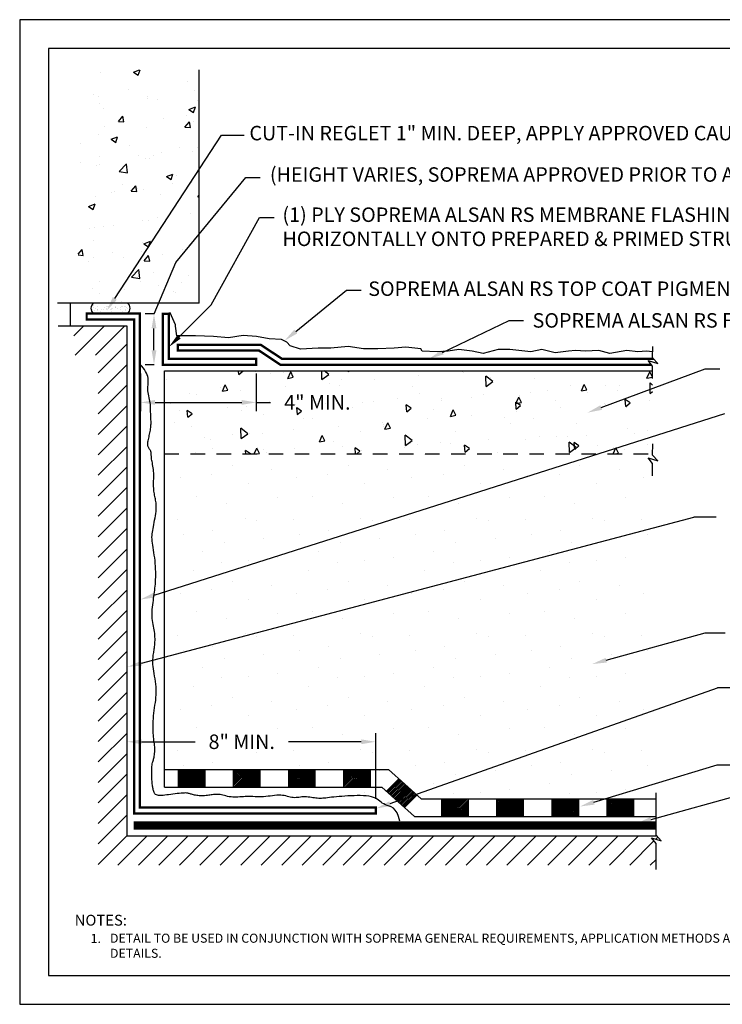
# Model space of a CAD drawing. Extents: x 0 to 11, y 0 to 8.5.
# Drawn here: x 0 to 6.1, y 0 to 8.5 of the extents above; entities that cross this region are included whole.
import ezdxf

# ---------------------------------------------------------------- set-up
doc = ezdxf.new("R2010")
doc.units = 0
doc.header["$LTSCALE"] = 0.5
doc.header["$MEASUREMENT"] = 0
doc.header["$PDMODE"] = 4
doc.header["$PDSIZE"] = 5
doc.linetypes.add('HIDDEN', pattern=[0.375, 0.25, -0.125])
doc.layers.get('DEFPOINTS').update_dxf_attribs({"linetype": 'CONTINUOUS'})
for name, color, linetype in [('BORDER', 245, 'CONTINUOUS'), ('BORDERTXT', 42, 'CONTINUOUS'), ('DIM', 1, 'CONTINUOUS'), ('HATCH', 200, 'CONTINUOUS'), ('HIDDEN', 2, 'HIDDEN'), ('NOTES', 40, 'CONTINUOUS'), ('OBJECT1', 120, 'CONTINUOUS'), ('OBJECT2', 131, 'CONTINUOUS'), ('TEXT', 30, 'CONTINUOUS')]:
    doc.layers.add(name, color=color, linetype=linetype)
doc.styles.add('ROMANS', font='romans.shx', dxfattribs={"height": 0.125})
doc.dimstyles.get("Standard").update_dxf_attribs({"dimtxt": 0.18, "dimasz": 0.18, "dimexe": 0.18, "dimexo": 0.0625, "dimgap": 0.09, "dimtad": 0, "dimtih": 1, "dimtoh": 1, "dimdec": 4, "dimzin": 0, "dimdsep": 46, "dimtxsty": 'Standard', "dimcen": 0.09, "dimadec": 0, "dimazin": 0, "dimtfac": 1, "dimtdec": 4, "dimtofl": 0, "dimtmove": 0, "dimatfit": 3, "dimfxl": 0, "dimtolj": 1, "dimtzin": 0, "dimarcsym": 0})

# ---------------------------------------------------------------- blocks, each defined once
blk = doc.blocks.new('BORDER')
at = {"layer": 'BORDER', "color": 247}
for p, q in [((0.25, 8.25), (-10.75, 8.25)), ((-10.75, 8.25), (-10.75, -0.25)), ((-10.75, -0.25), (0.25, -0.25))]:
    blk.add_line(p, q, dxfattribs=at)
at = {"layer": 'BORDER'}
for p, q in [((0, 8), (-10.5, 8)), ((-10.5, 8), (-10.5, 0)), ((-10.5, 0), (0, 0))]:
    blk.add_line(p, q, dxfattribs=at)
at = {"layer": 'BORDERTXT', "style": 'ROMANS'}
for tag, p in [('DATE', (-0.0294, 7.4507)), ('NAME', (-0.0294, 6.0544))]:
    blk.add_attdef(tag, p, '', height=0.0625, rotation=90, dxfattribs=at)
blk = doc.blocks.new('*D3')
at = {"layer": 'DEFPOINTS', "color": 0}
for p in [(0.9278, 2.2664), (0.9278, 1.6978), (3.0736, 1.6978)]:
    blk.add_point(p, dxfattribs=at)
at = {"layer": 'DIM', "color": 0, "lineweight": -2}
for p, q in [((0.9278, 1.7728), (0.9278, 2.3414)), ((3.0736, 1.7728), (3.0736, 2.3414)), ((1.0528, 2.2664), (1.5135, 2.2664)), ((2.9486, 2.2664), (2.3202, 2.2664))]:
    blk.add_line(p, q, dxfattribs=at)
at = {"layer": 'DIM', "color": 0}
for points in [[(1.0528, 2.2873), (1.0528, 2.2456), (0.9278, 2.2664)], [(2.9486, 2.2873), (2.9486, 2.2456), (3.0736, 2.2664)]]:
    blk.add_solid(points, dxfattribs=at)
at = {"layer": 'DIM', "color": 0, "insert": (1.9169, 2.2664), "char_height": 0.125, "attachment_point": 5, "style": 'ROMANS'}
blk.add_mtext('\\A1;8" MIN.', dxfattribs=at)
blk = doc.blocks.new('*D4')
at = {"layer": 'DEFPOINTS', "color": 0}
for p in [(1.0437, 5.5215), (2.0415, 5.5215), (1.0437, 5.1962)]:
    blk.add_point(p, dxfattribs=at)
at = {"layer": 'DIM', "color": 0, "lineweight": -2}
for p, q in [((1.0437, 5.4465), (1.0437, 5.1212)), ((2.0415, 5.4465), (2.0415, 5.1212)), ((1.1687, 5.1962), (1.9165, 5.1962)), ((2.0415, 5.1962), (2.1665, 5.1962))]:
    blk.add_line(p, q, dxfattribs=at)
at = {"layer": 'DIM', "color": 0}
for points in [[(1.1687, 5.217), (1.1687, 5.1754), (1.0437, 5.1962)], [(1.9165, 5.217), (1.9165, 5.1754), (2.0415, 5.1962)]]:
    blk.add_solid(points, dxfattribs=at)
at = {"layer": 'DIM', "color": 0, "insert": (2.5698, 5.1962), "char_height": 0.125, "attachment_point": 5, "style": 'ROMANS'}
blk.add_mtext('\\A1;4" MIN.', dxfattribs=at)
blk = doc.blocks.new('*D6')
at = {"layer": 'DEFPOINTS', "color": 0}
for p in [(1.1594, 5.9603), (1.2362, 5.9603), (1.2362, 5.5215)]:
    blk.add_point(p, dxfattribs=at)
at = {"layer": 'DIM', "color": 0, "lineweight": -2}
for p, q in [((1.1612, 5.9603), (1.0844, 5.9603)), ((1.1594, 5.6465), (1.1594, 5.8353)), ((1.1612, 5.5215), (1.0844, 5.5215))]:
    blk.add_line(p, q, dxfattribs=at)
at = {"layer": 'DIM', "color": 0}
for points in [[(1.1386, 5.8353), (1.1802, 5.8353), (1.1594, 5.9603)], [(1.1386, 5.6465), (1.1802, 5.6465), (1.1594, 5.5215)]]:
    blk.add_solid(points, dxfattribs=at)

msp = doc.modelspace()

# ---------------------------------------------------------------- hatches: boundary and pattern name
at = {"layer": 'HATCH'}
h = msp.add_hatch(dxfattribs=at)
h.set_pattern_fill('AR-CONC', color=256, scale=0.08, style=0)
h.paths.add_polyline_path([(0.50558, 6.05376), (1.5493, 6.05376), (1.5493, 8.06773), (0.50558, 8.06773)])
h = msp.add_hatch(dxfattribs=at)
h.set_pattern_fill('AR-SAND', color=256, scale=0.03, style=0)
h.paths.add_polyline_path([(0.92915, 5.96248, 0.5274292), (0.92985, 6.05376), (0.6386, 6.05376, 0.5274292), (0.63931, 5.96248)])
h = msp.add_hatch(dxfattribs=at)
h.set_pattern_fill('ANSI31', color=256, style=0)
h.paths.add_polyline_path([(5.49398, 1.38736), (5.45458, 1.43666), (5.5383, 1.41201), (5.50283, 1.45145), (0.92771, 1.45145), (0.92771, 5.85473), (0.4666, 5.85473), (0.4666, 5.60473), (0.67771, 5.60473), (0.67771, 1.20145), (5.49398, 1.20145)])
h = msp.add_hatch(dxfattribs=at)
h.set_pattern_fill('AR-CONC', color=256, scale=0.08, angle=45, style=0)
h.paths.add_polyline_path([(1.24989, 5.46764), (1.24989, 4.75109), (4.9897, 4.75109), (5.46427, 4.90217), (5.46427, 5.40159), (5.46425, 5.40159), (5.46425, 5.46764)])
h.paths.add_polyline_path([(5.46427, 4.75109), (5.46427, 4.90217), (4.9897, 4.75109)], flags=17)
h.paths.add_polyline_path([(2.20524, 5.30185), (2.93441, 5.30185), (2.93441, 5.09054), (2.20524, 5.09054)], flags=24)
h = msp.add_hatch(dxfattribs=at)
h.set_pattern_fill('STIP1', color=256, style=0, pattern_type=2)
h.set_pattern_definition([(0, (-0.8942, 1.0168), (0, 1), [0, -1]), (0, (-0.7742, 0.8568), (0, 1), [0, -1]), (0, (-0.8242, 0.6168), (0, 1), [0, -1]), (0, (-0.4742, 0.3868), (0, 1), [0, -1]), (0, (-0.5042, 0.7468), (0, 1), [0, -1]), (0, (-0.2342, 0.9868), (0, 1), [0, -1]), (0, (-0.5842, 1.0568), (0, 1), [0, -1]), (0, (-0.1642, 0.6468), (0, 1), [0, -1]), (0, (-0.2142, 0.3268), (0, 1), [0, -1]), (0, (-0.9542, 0.1768), (0, 1), [0, -1]), (0, (-0.7742, 0.3768), (0, 1), [0, -1]), (0, (-0.6342, 0.1868), (0, 1), [0, -1]), (0, (-0.0242, 0.8268), (0, 1), [0, -1]), (0, (-0.3442, 0.5768), (0, 1), [0, -1]), (0, (-0.4242, 0.9068), (0, 1), [0, -1]), (0, (-0.2542, 0.8168), (0, 1), [0, -1]), (0, (-0.6142, 0.5468), (0, 1), [0, -1]), (0, (-0.3342, 1.0868), (0, 1), [0, -1]), (0, (-0.0242, 0.4968), (0, 1), [0, -1]), (0, (-0.0542, 0.1968), (0, 1), [0, -1])])
h.paths.add_polyline_path([(5.49416, 1.77386), (5.49419, 1.82495), (5.49419, 2.5241), (3.17312, 1.77386)], flags=17)
h.paths.add_polyline_path([(5.49419, 2.5241), (5.49419, 4.28956), (5.42458, 4.28956), (1.24989, 3.36275), (1.24989, 2.0274), (2.73605, 2.0274), (3.01876, 1.77386), (3.17312, 1.77386)])
h.paths.add_polyline_path([(5.42458, 4.28956), (5.49419, 4.28956), (5.49419, 4.75109), (3.7802, 4.75109), (1.24989, 4.10314), (1.24989, 3.36275)])
h.paths.add_polyline_path([(3.7802, 4.75109), (1.24989, 4.75109), (1.24989, 4.10314)], flags=17)
h.paths.add_polyline_path([(1.55229, 2.3721), (2.28145, 2.3721), (2.28145, 2.16079), (1.55229, 2.16079)], flags=24)
h = msp.add_hatch(dxfattribs=at)
h.set_pattern_fill('LINE', color=256, scale=0.08, angle=45, style=0)
h.paths.add_polyline_path([(1.59703, 1.87559), (1.59703, 2.0274), (1.36736, 2.0274), (1.36736, 1.87559)])
h.paths.add_polyline_path([(1.84352, 2.0274), (1.84352, 1.87559), (2.07319, 1.87559), (2.07319, 2.0274)])
h.paths.add_polyline_path([(2.31967, 2.0274), (2.31967, 1.87559), (2.54935, 1.87559), (2.54935, 2.0274)])
h.paths.add_polyline_path([(3.02551, 2.0274), (2.79583, 2.0274), (2.79583, 1.87559), (3.02551, 1.87559)])
h.paths.add_polyline_path([(3.38367, 1.84771), (3.27292, 1.94703), (3.16538, 1.83956), (3.21816, 1.79223)])
h.paths.add_polyline_path([(3.21816, 1.79223), (3.32191, 1.69918), (3.42946, 1.80665), (3.38367, 1.84771)])
h.paths.add_polyline_path([(3.87043, 1.62205), (3.87043, 1.77386), (3.64076, 1.77386), (3.64076, 1.62205)])
h.paths.add_polyline_path([(4.34659, 1.62205), (4.34659, 1.77386), (4.11691, 1.77386), (4.11691, 1.62205)])
h.paths.add_polyline_path([(4.82275, 1.62205), (4.82275, 1.77386), (4.59307, 1.77386), (4.59307, 1.62205)])
h.paths.add_polyline_path([(5.29891, 1.62205), (5.29891, 1.77386), (5.06923, 1.77386), (5.06923, 1.62205)])

# ---------------------------------------------------------------- linework, layer by layer
at = {"layer": 'DIM'}
for p, q in [((0.82131, 6.09386), (1.74242, 7.50176)), ((1.74242, 7.50176), (1.93759, 7.50176)), ((1.34712, 6.40421), (1.95157, 7.13748)), ((1.95157, 7.13748), (2.07657, 7.13748)), ((1.65249, 6.03856), (2.07126, 6.79359)), ((2.07126, 6.79359), (2.19626, 6.79359)), ((1.16121, 5.96027), (1.34712, 6.40421)), ((2.3831, 5.80768), (2.82196, 6.16622)), ((2.82196, 6.16622), (2.94696, 6.16622)), ((1.37618, 5.76245), (1.65249, 6.03856)), ((3.65027, 5.62833), (4.225, 5.90355)), ((4.225, 5.90355), (4.35, 5.90355)), ((5.01977, 5.15156), (5.91702, 5.4863)), ((5.91702, 5.4863), (6.04485, 5.4863)), ((1.16022, 3.53198), (6.08646, 5.10025)), ((1.05131, 2.94444), (5.82085, 4.20507)), ((6.01364, 4.20507), (5.82085, 4.20507)), ((5.06329, 2.97048), (5.91733, 3.20553)), ((5.91733, 3.20553), (6.08903, 3.20553)), ((3.19708, 1.73249), (6.02418, 2.73278)), ((6.19077, 2.73278), (6.02418, 2.73278)), ((4.95701, 1.74391), (6.02249, 2.06704)), ((6.02249, 2.06704), (6.27901, 2.06704)), ((5.4501, 1.59626), (6.37546, 1.85326))]:
    msp.add_line(p, q, dxfattribs=at)
for points in [[(5.46425, 5.40159), (5.46425, 5.50779), (5.42485, 5.55708), (5.50857, 5.53243), (5.46425, 5.58173), (5.46446, 5.67842)], [(5.46425, 4.56148), (5.46425, 4.66767), (5.42485, 4.71697), (5.50857, 4.69232), (5.46425, 4.74162), (5.46446, 4.8383)], [(5.49398, 1.16381), (5.49398, 1.38736), (5.45458, 1.43666), (5.5383, 1.41201), (5.49398, 1.46131), (5.49419, 1.82495)]]:
    msp.add_lwpolyline(points, dxfattribs=at)
for points in [[(0.83875, 6.08246), (0.80388, 6.10527), (0.75288, 5.98926)], [(2.39628, 5.79154), (2.36992, 5.82381), (2.2863, 5.72859)], [(1.39091, 5.74771), (1.36145, 5.77718), (1.28776, 5.67409)], [(3.65927, 5.60954), (3.64127, 5.64712), (3.53753, 5.57434)], [(5.02706, 5.13204), (5.01249, 5.17108), (4.90266, 5.10786)], [(1.16654, 3.51212), (1.1539, 3.55183), (1.04111, 3.49406)], [(5.06882, 2.9504), (5.05776, 2.99057), (4.94277, 2.93732)], [(1.05664, 2.9243), (1.04599, 2.96458), (0.93046, 2.9125)], [(3.20402, 1.71285), (3.19013, 1.75213), (3.07923, 1.6908)], [(4.96306, 1.72397), (4.95096, 1.76384), (4.83739, 1.70763)], [(5.45568, 1.57619), (5.44453, 1.61633), (5.32966, 1.56281)]]:
    msp.add_solid(points, dxfattribs=at)
at = {"layer": 'HATCH'}
for centre, start, end in [((0.67019, 6.00836), 123.585756, 236.061424), ((0.89827, 6.00836), 303.938576, 56.414244)]:
    msp.add_arc(centre, 0.0553, start, end, dxfattribs=at)
at = {"layer": 'HIDDEN'}
msp.add_line((1.24989, 4.75109), (5.46427, 4.75109), dxfattribs=at)
at = {"layer": 'OBJECT1'}
for p, q in [((1.5493, 6.05376), (1.5493, 8.06773)), ((1.5493, 6.05376), (0.32689, 6.05376)), ((0.43499, 6.05376), (0.43499, 5.85473)), ((0.92771, 5.85473), (0.33216, 5.85473)), ((0.92771, 1.45145), (0.92771, 5.85473)), ((1.24989, 2.0274), (3.18331, 2.0274)), ((1.24989, 1.87559), (1.24989, 2.0274)), ((1.36736, 2.0274), (1.36736, 1.87559)), ((1.59703, 2.0274), (1.59703, 1.87559)), ((1.84352, 2.0274), (1.84352, 1.87559)), ((2.07319, 2.0274), (2.07319, 1.87559)), ((2.31967, 2.0274), (2.31967, 1.87559)), ((2.54935, 2.0274), (2.54935, 1.87559)), ((2.79583, 2.0274), (2.79583, 1.87559)), ((3.02551, 2.0274), (3.02551, 1.87559)), ((3.18331, 2.0274), (3.46602, 1.77386)), ((1.24989, 1.87559), (3.1252, 1.87559)), ((3.1252, 1.87559), (3.40791, 1.62205)), ((3.16538, 1.83956), (3.27292, 1.94703)), ((3.32191, 1.69918), (3.42946, 1.80665)), ((3.46602, 1.77386), (5.49416, 1.77386)), ((3.64076, 1.77386), (3.64076, 1.62205)), ((3.87043, 1.77386), (3.87043, 1.62205)), ((4.11691, 1.77386), (4.11691, 1.62205)), ((4.34659, 1.77386), (4.34659, 1.62205)), ((4.59307, 1.77386), (4.59307, 1.62205)), ((4.82275, 1.77386), (4.82275, 1.62205)), ((5.06923, 1.77386), (5.06923, 1.62205)), ((5.29891, 1.77386), (5.29891, 1.62205)), ((3.40791, 1.62205), (5.49407, 1.62205)), ((5.50283, 1.45145), (0.92771, 1.45145))]:
    msp.add_line(p, q, dxfattribs=at)
for points in [[(1.34634, 5.86636), (1.34634, 5.86636), (1.29855, 5.96964), (1.26625, 5.96027)], [(5.46439, 5.63171), (5.41106, 5.63837), (5.33686, 5.63163), (5.24243, 5.64511), (5.09404, 5.61815), (4.9996, 5.64511), (4.88494, 5.63837), (4.79725, 5.64511), (4.73654, 5.63837), (4.62187, 5.62489), (4.5072, 5.65185), (4.41277, 5.63163), (4.23065, 5.65185), (4.12947, 5.65185), (4.00131, 5.61815), (3.90688, 5.63837), (3.79221, 5.65185), (3.69778, 5.63837), (3.60335, 5.63163), (3.47519, 5.63837), (3.4617, 5.65859), (3.33354, 5.67207), (3.23236, 5.66533), (3.09071, 5.65859), (2.9693, 5.65859), (2.83439, 5.67882), (2.686, 5.66533), (2.57808, 5.66533), (2.42462, 5.65613), (2.33531, 5.68452), (2.3069, 5.71698), (2.26105, 5.73948), (2.15313, 5.74622), (2.04521, 5.76644), (1.93054, 5.77318), (1.80238, 5.75296), (1.67422, 5.76644), (1.51908, 5.77091), (1.35752, 5.77091), (1.3437, 5.85407), (1.34634, 5.86636)], [(3.28079, 1.57998), (3.27101, 1.62152), (3.25804, 1.65302), (3.24266, 1.67614), (3.22563, 1.69249), (3.20775, 1.70372), (3.18978, 1.71145), (3.17249, 1.71733), (3.15667, 1.72298), (3.14286, 1.72972), (3.13064, 1.73751), (3.11938, 1.746), (3.10843, 1.75484), (3.09717, 1.76366), (3.08493, 1.77212), (3.07109, 1.77985), (3.05501, 1.7865), (3.03621, 1.7918), (3.01495, 1.7958), (2.99165, 1.79863), (2.96672, 1.80043), (2.94058, 1.80134), (2.91367, 1.80149), (2.8864, 1.80101), (2.85918, 1.80005), (2.83241, 1.79872), (2.80631, 1.79711), (2.78104, 1.79526), (2.7568, 1.79324), (2.73376, 1.79112), (2.7121, 1.78894), (2.69201, 1.78678), (2.67366, 1.78469), (2.65716, 1.78274), (2.64226, 1.78099), (2.62867, 1.7795), (2.61607, 1.77833), (2.60415, 1.77757), (2.5926, 1.77726), (2.58112, 1.77748), (2.56938, 1.77828), (2.55715, 1.7797), (2.54445, 1.78157), (2.53138, 1.78369), (2.51802, 1.78588), (2.50448, 1.78792), (2.49085, 1.78963), (2.47722, 1.7908), (2.46368, 1.79124), (2.45031, 1.79081), (2.43711, 1.78972), (2.42408, 1.78824), (2.4112, 1.78663), (2.39846, 1.78515), (2.38585, 1.78409), (2.37336, 1.7837), (2.36097, 1.78426), (2.34865, 1.78594), (2.33629, 1.78851), (2.32374, 1.79167), (2.31086, 1.7951), (2.29751, 1.79848), (2.28356, 1.8015), (2.26886, 1.80384), (2.25327, 1.80519), (2.23671, 1.80532), (2.21927, 1.80442), (2.20114, 1.80275), (2.18247, 1.80058), (2.16343, 1.79817), (2.14417, 1.7958), (2.12487, 1.79373), (2.10569, 1.79223), (2.08676, 1.7915), (2.06812, 1.79142), (2.04979, 1.79181), (2.03177, 1.79248), (2.01408, 1.79324), (1.99673, 1.79391), (1.97973, 1.7943), (1.96309, 1.79422), (1.94682, 1.79356), (1.93087, 1.79245), (1.9152, 1.79111), (1.89977, 1.78974), (1.88452, 1.78856), (1.86942, 1.78778), (1.85441, 1.7876), (1.83944, 1.78825), (1.8245, 1.78984), (1.80968, 1.79223), (1.79509, 1.79518), (1.78086, 1.79846), (1.76709, 1.80183), (1.7539, 1.80506), (1.74142, 1.80792), (1.72975, 1.81017), (1.71897, 1.81163), (1.70892, 1.81236), (1.69941, 1.81246), (1.69024, 1.81204), (1.68121, 1.81119), (1.67212, 1.81003), (1.66277, 1.80866), (1.65297, 1.80718), (1.64256, 1.80569), (1.63162, 1.80427), (1.62026, 1.80296), (1.60859, 1.80182), (1.59674, 1.80092), (1.58482, 1.80031), (1.57294, 1.80005), (1.56123, 1.8002), (1.54979, 1.8008), (1.5387, 1.80181), (1.52803, 1.80316), (1.51785, 1.80481), (1.50823, 1.80669), (1.49925, 1.80875), (1.49096, 1.81093), (1.48345, 1.81316), (1.4767, 1.81539), (1.47042, 1.81753), (1.46423, 1.81952), (1.45777, 1.82125), (1.45065, 1.82267), (1.4425, 1.82367), (1.43295, 1.82418), (1.42162, 1.82412), (1.40827, 1.82344), (1.39314, 1.8222), (1.37661, 1.82053), (1.35905, 1.81851), (1.34083, 1.81627), (1.32234, 1.81389), (1.30394, 1.81149), (1.286, 1.80917), (1.26886, 1.80704), (1.25266, 1.80523), (1.23748, 1.80386), (1.22343, 1.80307), (1.21059, 1.80297), (1.19906, 1.80371), (1.18893, 1.8054), (1.1803, 1.80818), (1.17321, 1.81212), (1.16751, 1.81711), (1.163, 1.82299), (1.15949, 1.8296), (1.15677, 1.83677), (1.15464, 1.84433), (1.15291, 1.85213), (1.15138, 1.85999), (1.14989, 1.86783), (1.14842, 1.8758), (1.147, 1.88411), (1.14565, 1.893), (1.14439, 1.90269), (1.14325, 1.91338), (1.14225, 1.92532), (1.14141, 1.93872), (1.14076, 1.95368), (1.14032, 1.96984), (1.14012, 1.98673), (1.14017, 2.00386), (1.1405, 2.02076), (1.14113, 2.03695), (1.14209, 2.05195), (1.14341, 2.06527), (1.14508, 2.0766), (1.14704, 2.08623), (1.14921, 2.0946), (1.15151, 2.10214), (1.15386, 2.10932), (1.15617, 2.11656), (1.15836, 2.12432), (1.16036, 2.13303), (1.16208, 2.14304), (1.16351, 2.15426), (1.1646, 2.16647), (1.16534, 2.1795), (1.16571, 2.19313), (1.16569, 2.20716), (1.16524, 2.22141), (1.16435, 2.23567), (1.16301, 2.24981), (1.16134, 2.26397), (1.15946, 2.27833), (1.15749, 2.2931), (1.15557, 2.30847), (1.15383, 2.32466), (1.15239, 2.34185), (1.15138, 2.36024), (1.15091, 2.37996), (1.15098, 2.40084), (1.15156, 2.42267), (1.15263, 2.44519), (1.15417, 2.46818), (1.15615, 2.4914), (1.15856, 2.51462), (1.16136, 2.53761), (1.1645, 2.5602), (1.16781, 2.58244), (1.17107, 2.60447), (1.17407, 2.62643), (1.17661, 2.64842), (1.17846, 2.6706), (1.17943, 2.69308), (1.17931, 2.71599), (1.17795, 2.73939), (1.17555, 2.7631), (1.17238, 2.78686), (1.16871, 2.8104), (1.16481, 2.83348), (1.16094, 2.85584), (1.15737, 2.87721), (1.15438, 2.89735), (1.15216, 2.91605), (1.15071, 2.93338), (1.14994, 2.94944), (1.14976, 2.96436), (1.1501, 2.97826), (1.15087, 2.99124), (1.15199, 3.00343), (1.15338, 3.01494), (1.15496, 3.0259), (1.15667, 3.03647), (1.15844, 3.04683), (1.16023, 3.05716), (1.16198, 3.06763), (1.16362, 3.07842), (1.16509, 3.08969), (1.16634, 3.10163), (1.16732, 3.11436), (1.16798, 3.12782), (1.16829, 3.14188), (1.16821, 3.15644), (1.16771, 3.17137), (1.16676, 3.18655), (1.16532, 3.20188), (1.16335, 3.21723), (1.16086, 3.23252), (1.15799, 3.24785), (1.15494, 3.26335), (1.15188, 3.27913), (1.14902, 3.29534), (1.14652, 3.3121), (1.14459, 3.32953), (1.14341, 3.34777), (1.1431, 3.36688), (1.14361, 3.38668), (1.14479, 3.40692), (1.14652, 3.42736), (1.14867, 3.44776), (1.15112, 3.46786), (1.15373, 3.48743), (1.15637, 3.50621), (1.15894, 3.52406), (1.16139, 3.54118), (1.1637, 3.55788), (1.16584, 3.57447), (1.1678, 3.59124), (1.16955, 3.60851), (1.17107, 3.62657), (1.17232, 3.64572), (1.1733, 3.66619), (1.17395, 3.68784), (1.17422, 3.71044), (1.17407, 3.73379), (1.17345, 3.75764), (1.17232, 3.78179), (1.17063, 3.80601), (1.16834, 3.83007), (1.16542, 3.85378), (1.16206, 3.877), (1.15843, 3.89961), (1.15475, 3.9215), (1.15121, 3.94255), (1.148, 3.96264), (1.14534, 3.98165), (1.14341, 3.99948), (1.14236, 4.01607), (1.14218, 4.03168), (1.14276, 4.04663), (1.14403, 4.06126), (1.14591, 4.07589), (1.14831, 4.09084), (1.15116, 4.10645), (1.15438, 4.12304), (1.15786, 4.14083), (1.16148, 4.15957), (1.1651, 4.17892), (1.16859, 4.19853), (1.17179, 4.21804), (1.17457, 4.23711), (1.17679, 4.25539), (1.17831, 4.27252), (1.17903, 4.28825), (1.17901, 4.30268), (1.17836, 4.31601), (1.17719, 4.32845), (1.17559, 4.34018), (1.17368, 4.35141), (1.17156, 4.36234), (1.16933, 4.37316), (1.1671, 4.38407), (1.16492, 4.39516), (1.16286, 4.40655), (1.16097, 4.41833), (1.1593, 4.4306), (1.15793, 4.44346), (1.15689, 4.45702), (1.15625, 4.47137), (1.15604, 4.48656), (1.15615, 4.50246), (1.15644, 4.51888), (1.15677, 4.53562), (1.15701, 4.5525), (1.15701, 4.56934), (1.15665, 4.58593), (1.15579, 4.60211), (1.15433, 4.6177), (1.15237, 4.63263), (1.15008, 4.64686), (1.14761, 4.66036), (1.1451, 4.67307), (1.14271, 4.68496), (1.14059, 4.69597), (1.1389, 4.70608), (1.13774, 4.71525), (1.13703, 4.72357), (1.13665, 4.73112), (1.13645, 4.738), (1.13633, 4.74432), (1.13615, 4.75015), (1.13578, 4.75561), (1.1351, 4.76077), (1.13401, 4.76574), (1.13253, 4.77053), (1.13072, 4.77515), (1.12863, 4.77963), (1.12633, 4.78397), (1.12386, 4.78819), (1.12127, 4.79229), (1.11864, 4.7963), (1.116, 4.80025), (1.11347, 4.80426), (1.11111, 4.80847), (1.10904, 4.81303), (1.10733, 4.81808), (1.10609, 4.82375), (1.10541, 4.8302), (1.10538, 4.83756), (1.10605, 4.84594), (1.10735, 4.85522), (1.10915, 4.86527), (1.11135, 4.87593), (1.11382, 4.88706), (1.11646, 4.89852), (1.11913, 4.91015), (1.12173, 4.92181), (1.12416, 4.93337), (1.12637, 4.94483), (1.12835, 4.9562), (1.13007, 4.9675), (1.13151, 4.97874), (1.13265, 4.98993), (1.13347, 5.00109), (1.13394, 5.01224), (1.13406, 5.02338), (1.13389, 5.03451), (1.1335, 5.04563), (1.13296, 5.05672), (1.13235, 5.06777), (1.13174, 5.07877), (1.1312, 5.08972), (1.13081, 5.10061), (1.13061, 5.11144), (1.13052, 5.1223), (1.13043, 5.13329), (1.13022, 5.1445), (1.1298, 5.15605), (1.12905, 5.16803), (1.12786, 5.18053), (1.12612, 5.19368), (1.12377, 5.2075), (1.12097, 5.22187), (1.11793, 5.23658), (1.11487, 5.25145), (1.11198, 5.26628), (1.1095, 5.28089), (1.10762, 5.29507), (1.10655, 5.30864), (1.10643, 5.32147), (1.10702, 5.3337), (1.10803, 5.34553), (1.10914, 5.35718), (1.11005, 5.36884), (1.11046, 5.38073), (1.11004, 5.39305), (1.10851, 5.40601), (1.10558, 5.41974), (1.10115, 5.43413), (1.09516, 5.44899), (1.08752, 5.46412), (1.07819, 5.47935), (1.06707, 5.49448), (1.05412, 5.50933), (1.03925, 5.52371)]]:
    msp.add_lwpolyline(points, dxfattribs=at)
at = {"layer": 'OBJECT1', "const_width": 0.07}
msp.add_lwpolyline([(0.98515, 1.54375), (5.49403, 1.54375)], dxfattribs=at)
at = {"layer": 'OBJECT2'}
for p, q in [((1.24989, 2.0274), (1.24989, 5.46764)), ((1.24989, 5.46764), (5.46425, 5.46764))]:
    msp.add_line(p, q, dxfattribs=at)
at = {"layer": 'OBJECT2', "const_width": 0.02}
for points in [[(0.98751, 2.21068), (0.98751, 5.91243), (0.57812, 5.91243), (0.57812, 5.96248), (1.03756, 5.96248), (1.03756, 2.21068)], [(1.23621, 5.87324), (1.23621, 5.96027), (1.28625, 5.96027), (1.28625, 5.87324)], [(1.50115, 5.52148), (1.23621, 5.52148), (1.23621, 5.87324)], [(1.28625, 5.87324), (1.28625, 5.57153), (2.04149, 5.57153), (2.04149, 5.52148), (1.50115, 5.52148)], [(5.35587, 5.52148), (2.25012, 5.52148), (2.06518, 5.64421), (1.36483, 5.64421), (1.36483, 5.69426), (2.08027, 5.69426), (2.26521, 5.57153), (5.47341, 5.57153)], [(5.35587, 5.52148), (5.4533, 5.52148)], [(2.91152, 1.64772), (0.98751, 1.64772), (0.98751, 1.84688), (0.98751, 2.21068)], [(1.03756, 2.21068), (1.03756, 1.84688), (1.03756, 1.69777), (2.91152, 1.69777)], [(2.72083, 1.69777), (3.07361, 1.69777), (3.07361, 1.64772), (2.72083, 1.64772)]]:
    msp.add_lwpolyline(points, dxfattribs=at)

# ---------------------------------------------------------------- block references
at = {"layer": 'BORDERTXT'}
msp.add_blockref('BORDER', (10.75, 0.25), dxfattribs=at)

# ---------------------------------------------------------------- texts
at = {"layer": 'NOTES', "style": 'ROMANS'}
for s, height, p in [('NOTES:', 0.09375, (0.47484, 0.67911)), ('1.', 0.0781, (0.6127, 0.52966))]:
    msp.add_text(s, height=height, dxfattribs=at).set_placement(p)
at = {"layer": 'NOTES', "insert": (0.77942, 0.60973), "char_height": 0.0781, "width": 6.4499099, "attachment_point": 1, "style": 'ROMANS'}
msp.add_mtext('DETAIL TO BE USED IN CONJUNCTION WITH SOPREMA GENERAL REQUIREMENTS, APPLICATION METHODS AND APPROVED DETAILS.', dxfattribs=at)
at = {"layer": 'TEXT', "char_height": 0.125, "attachment_point": 1, "style": 'ROMANS'}
for s, insert, width in [('CUT-IN REGLET 1" MIN. DEEP, APPLY APPROVED CAULKING AS REQUIRED.', (1.98287, 7.58352), 7.7203054), ('(HEIGHT VARIES, SOPREMA APPROVED PRIOR TO APPLICATION)', (2.16004, 7.226), 6.2840127), ('(1) PLY SOPREMA ALSAN RS MEMBRANE FLASHING EXTEND 4" (10cm) MIN. HORIZONTALLY ONTO PREPARED & PRIMED STRUCTURAL DECK.', (2.2683, 6.87912), 6.9857699), ('SOPREMA ALSAN RS TOP COAT PIGMENTED FINISH AS SPECIFIED', (3.00895, 6.24032), 6.4506215), ('SOPREMA ALSAN RS FIELD MEMBRANE', (4.42761, 5.96653), 5.4555571)]:
    msp.add_mtext(s, dxfattribs=dict(at, insert=insert, width=width))

# ---------------------------------------------------------------- dimensions: what is measured, and where the dimension line sits
at = {"layer": 'DIM'}
dim = msp.add_linear_dim(base=(1.1594, 5.96027), p1=(1.23621, 5.52148), p2=(1.23621, 5.96027), angle=90, text=' ', dimstyle='Standard', override={"dimtxt": 0.125, "dimasz": 0.125, "dimexe": 0.075, "dimexo": 0.075, "dimgap": 0.07, "dimtxsty": 'ROMANS'}, dxfattribs=at)
dim.commit()
dim.dimension.update_dxf_attribs({"geometry": '*D6', "text_midpoint": (1.1594, 5.74088)})
for base, p1, p2, text, picture, middle in [((1.04374, 5.1962), (2.04149, 5.52148), (1.04374, 5.52148), '4" MIN.', '*D4', (2.56982, 5.1962)), ((0.92778, 2.26644), (3.07361, 1.69777), (0.92778, 1.69777), '8" MIN.', '*D3', (1.91687, 2.26644))]:
    dim = msp.add_linear_dim(base=base, p1=p1, p2=p2, text=text, dimstyle='Standard', override={"dimtxt": 0.125, "dimasz": 0.125, "dimexe": 0.075, "dimexo": 0.075, "dimgap": 0.07, "dimtih": 0, "dimtoh": 0, "dimtxsty": 'ROMANS'}, dxfattribs=at)
    dim.commit()
    dim.dimension.update_dxf_attribs({"geometry": picture, "text_midpoint": middle, "dimtype": 160})

doc.saveas('drawing.dxf')
